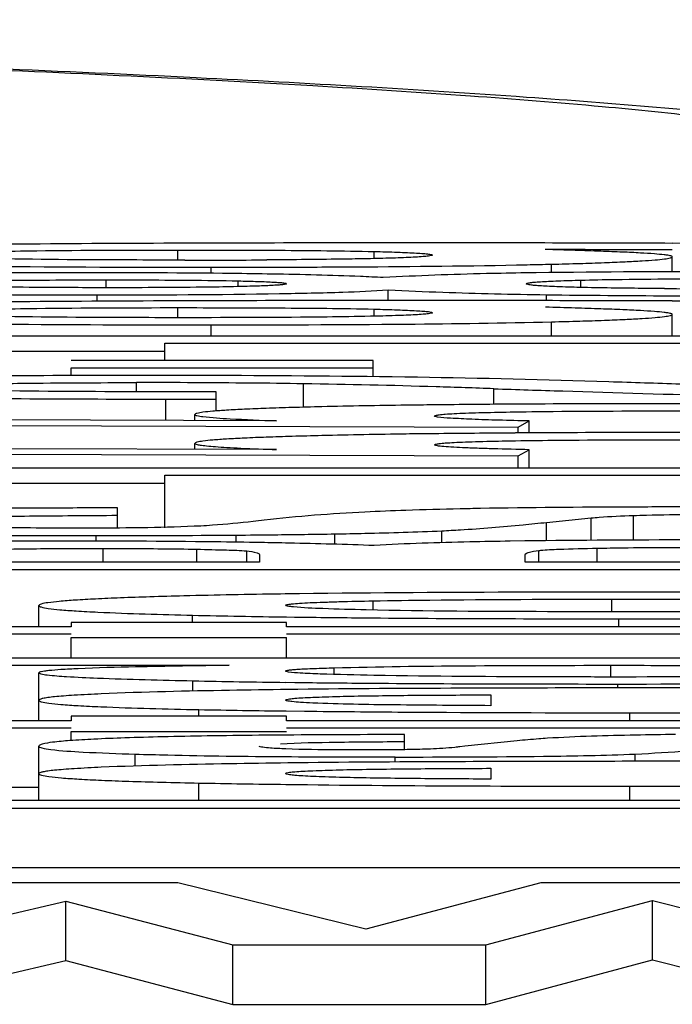
# Model space of a CAD drawing. Units: millimetres. Extents: x 0 to 210, y 0 to 297.
# Drawn here: x 178 to 179, y 215 to 217 of the extents above; entities that cross this region are included whole.
import ezdxf

# ---------------------------------------------------------------- set-up
doc = ezdxf.new("R2010")
doc.units = ezdxf.units.MM
doc.header["$LTSCALE"] = 19.36
doc.layers.add('ALL_ASSEM_MEMBER', color=7, linetype='CONTINUOUS')

msp = doc.modelspace()

# ---------------------------------------------------------------- linework, layer by layer
at = {"layer": 'ALL_ASSEM_MEMBER', "color": 7, "linetype": 'Continuous'}
for p, q in [((178.3004, 216.2154), (178.2443, 216.2154)), ((177.8709, 216.1865), (177.8709, 216.2034)), ((178.2019, 216.1888), (178.2019, 216.2009)), ((178.7042, 216.1668), (178.7042, 216.1921)), ((177.9269, 216.1641), (177.9269, 216.1744)), ((178.501, 216.1651), (178.501, 216.1795)), ((177.7504, 216.1399), (177.7504, 216.1531)), ((177.9727, 216.1417), (177.9727, 216.1514)), ((178.5502, 216.1404), (178.5502, 216.1527)), ((177.7351, 216.1169), (177.7351, 216.1278)), ((178.2256, 216.1183), (178.2256, 216.1362)), ((178.4923, 216.1179), (178.4923, 216.1281)), ((177.8709, 216.0894), (177.8709, 216.1063)), ((178.3004, 216.1183), (178.2443, 216.1183)), ((178.2019, 216.0917), (178.2019, 216.1038)), ((178.7042, 216.0584), (178.7042, 216.095)), ((177.8488, 216.0774), (177.9269, 216.0773)), ((177.9269, 216.0584), (177.9269, 216.0773)), ((178.501, 216.0584), (178.501, 216.0824)), ((179.5155, 216.0584), (177.1004, 216.0584)), ((177.8488, 216.0174), (177.8488, 216.0467)), ((177.8488, 216.0467), (179.5155, 216.0467)), ((177.5162, 216.033), (177.8488, 216.033)), ((178.2002, 216.0174), (177.691, 216.0174)), ((177.691, 215.9917), (177.691, 216.005)), ((177.691, 216.005), (178.2002, 216.005)), ((178.2002, 215.9899), (178.2002, 216.0174)), ((177.8013, 215.9647), (177.8013, 215.98)), ((178.083, 215.9393), (178.083, 215.9781)), ((177.9354, 215.9644), (177.8998, 215.9644)), ((177.9354, 215.932), (177.9354, 215.9644)), ((178.4037, 215.9434), (178.4037, 215.9697)), ((177.8505, 215.9163), (177.8505, 215.9523)), ((177.8505, 215.9523), (177.9021, 215.9523)), ((177.9021, 215.9523), (177.9354, 215.9524)), ((178.4628, 215.9439), (178.4398, 215.9437)), ((177.8997, 215.9161), (177.8997, 215.9263)), ((177.1004, 215.9094), (178.4446, 215.9051)), ((178.0372, 215.9157), (177.5247, 215.9173)), ((178.4446, 215.9051), (178.4632, 215.9155)), ((178.4632, 215.8952), (178.4632, 215.9155)), ((178.4628, 215.8953), (178.4398, 215.8952)), ((178.4446, 215.8952), (178.4446, 215.9051)), ((177.8997, 215.8676), (177.8997, 215.8777)), ((177.1004, 215.8609), (178.4446, 215.8565)), ((178.0372, 215.8671), (177.5247, 215.8688)), ((178.4446, 215.8565), (178.4632, 215.8669)), ((178.4446, 215.836), (178.4446, 215.8565)), ((178.4632, 215.836), (178.4632, 215.8669)), ((179.5155, 215.836), (177.1004, 215.836)), ((177.8488, 215.7356), (177.8488, 215.8243)), ((177.8488, 215.8243), (179.5155, 215.8243)), ((177.5162, 215.8106), (177.8488, 215.8106)), ((177.7691, 215.735), (177.7691, 215.769)), ((178.6387, 215.7148), (178.6387, 215.7562)), ((178.4926, 215.7446), (178.5678, 215.7521)), ((178.4926, 215.7137), (178.4926, 215.7446)), ((178.5678, 215.7143), (178.5678, 215.7521)), ((177.9694, 215.711), (177.9694, 215.7232)), ((178.1358, 215.7074), (178.1358, 215.7252)), ((178.3159, 215.7103), (178.3159, 215.7304)), ((177.7334, 215.7129), (177.7334, 215.7223)), ((178.4557, 215.7133), (178.431, 215.7129)), ((177.7453, 215.6774), (177.7453, 215.7007)), ((177.9031, 215.6774), (177.9031, 215.6994)), ((177.9872, 215.6774), (177.9872, 215.6964)), ((178.0084, 215.6903), (178.0084, 215.6774)), ((178.4564, 215.6774), (178.4564, 215.6901)), ((178.4793, 215.6774), (178.4793, 215.6973)), ((178.5777, 215.6774), (178.5777, 215.7011)), ((178.0084, 215.6774), (177.4636, 215.6774)), ((179.0674, 215.6774), (178.4564, 215.6774)), ((177.0155, 215.665), (179.5155, 215.665)), ((178.0519, 215.624), (178.044, 215.6239)), ((178.2002, 215.5972), (178.2002, 215.6124)), ((178.6024, 215.594), (178.6024, 215.6152)), ((177.6367, 215.5687), (177.6367, 215.6045)), ((177.691, 215.5761), (177.691, 215.5687)), ((178.0542, 215.5761), (177.691, 215.5761)), ((177.8959, 215.5761), (177.8959, 215.5882)), ((178.0542, 215.5687), (178.0542, 215.5761)), ((178.0543, 215.5853), (178.0674, 215.5851)), ((178.6143, 215.5687), (178.6143, 215.5822)), ((177.691, 215.5687), (177.2005, 215.5687)), ((177.2005, 215.5568), (177.691, 215.5568)), ((178.9826, 215.5687), (178.0542, 215.5687)), ((178.0542, 215.5568), (178.986, 215.5568)), ((177.691, 215.5156), (177.691, 215.5506)), ((177.691, 215.5506), (178.0542, 215.5506)), ((178.0542, 215.5156), (178.0542, 215.5506)), ((179.5155, 215.5156), (177.0155, 215.5156)), ((177.0155, 215.5038), (177.9575, 215.5038)), ((177.6367, 215.4105), (177.6367, 215.4913)), ((178.1344, 215.4885), (178.1344, 215.4996)), ((178.6007, 215.4841), (178.6007, 215.5038)), ((177.8964, 215.4603), (177.8964, 215.4778)), ((178.0525, 215.4752), (178.0684, 215.475)), ((178.6126, 215.4657), (178.6126, 215.4723)), ((178.3987, 215.454), (178.3987, 215.4358)), ((177.9065, 215.4179), (177.9065, 215.4292)), ((178.0538, 215.4269), (178.0845, 215.4265)), ((177.691, 215.4105), (177.2005, 215.4105)), ((177.691, 215.4179), (177.691, 215.4105)), ((178.0542, 215.4179), (177.691, 215.4179)), ((178.0542, 215.4105), (178.0542, 215.4179)), ((178.9826, 215.4105), (178.0542, 215.4105)), ((178.6329, 215.4105), (178.6329, 215.4239)), ((177.2005, 215.3986), (177.691, 215.3986)), ((177.691, 215.3767), (177.691, 215.3925)), ((177.691, 215.3925), (178.0542, 215.3925)), ((178.0542, 215.3986), (178.986, 215.3986)), ((178.0382, 215.3862), (178.0073, 215.3859)), ((178.0538, 215.3863), (178.0382, 215.3862)), ((178.2528, 215.3628), (178.2528, 215.3872)), ((178.4429, 215.3767), (178.3546, 215.3675)), ((177.6367, 215.2758), (177.6367, 215.3675)), ((178.3546, 215.3675), (178.3461, 215.3665)), ((177.7992, 215.334), (177.7992, 215.3542)), ((178.2375, 215.3409), (178.2375, 215.3493)), ((178.6418, 215.342), (178.6418, 215.3544)), ((178.3987, 215.3303), (178.3987, 215.3121)), ((177.2005, 215.2987), (177.6367, 215.2987)), ((177.9065, 215.2758), (177.9065, 215.3055)), ((178.6329, 215.2758), (178.6329, 215.3002)), ((179.5155, 215.2758), (177.4636, 215.2758)), ((177.4636, 215.2633), (179.5155, 215.2633)), ((177.4636, 215.1634), (179.5155, 215.1634)), ((177.8712, 215.1374), (177.4992, 215.1374)), ((178.1876, 215.0592), (177.8712, 215.1374)), ((178.4828, 215.1374), (178.1876, 215.0592)), ((178.8548, 215.1374), (178.4828, 215.1374)), ((177.3655, 215.0327), (177.6819, 215.1065)), ((177.6819, 215.0065), (177.6819, 215.1065)), ((177.6819, 215.1065), (177.9639, 215.0327)), ((178.3901, 215.0327), (178.6708, 215.1076)), ((178.6708, 215.0077), (178.6708, 215.1076)), ((178.6708, 215.1076), (178.9713, 215.0327)), ((177.9639, 214.9327), (177.9639, 215.0327)), ((177.9639, 215.0327), (178.3901, 215.0327)), ((178.3901, 214.9327), (178.3901, 215.0327)), ((177.3655, 214.9327), (177.6819, 215.0065)), ((177.6819, 215.0065), (177.9639, 214.9327)), ((178.3901, 214.9327), (178.6708, 215.0077)), ((178.6708, 215.0077), (178.9713, 214.9327)), ((177.9639, 214.9327), (178.3901, 214.9327))]:
    msp.add_line(p, q, dxfattribs=at)
for centre, radius, start, end in [((178.2879, 106.5411), 109.6743, 89.782419, 89.993494), ((178.2661, 114.0615), 102.1429, 89.754163, 89.874214), ((178.4634, 150.9693), 65.2458, 89.583182, 89.788375), ((177.8896, 243.5735), 27.3871, 269.98566, 270.27468), ((177.9283, 265.9531), 49.7786, 269.99841, 270.14529), ((178.2449, 226.5157), 10.3393, 271.18968, 271.41907), ((177.7085, 188.5218), 27.6433, 89.98704, 90.53876), ((178.5888, 207.4486), 8.7172, 90.7476, 90.86638), ((178.8024, 188.6977), 27.4693, 89.98178, 90.68273), ((178.7931, 233.4917), 17.3536, 269.66428, 270.01474), ((177.7154, 241.0873), 24.9595, 269.38848, 270.04536), ((178.5369, 222.3903), 6.2618, 267.15032, 267.99206), ((178.5922, 223.9655), 7.838, 267.99155, 269.26939), ((178.773, 237.0673), 20.9411, 269.23204, 269.79664), ((178.8224, 246.7411), 30.615, 269.76838, 270.00756), ((178.2879, 106.4441), 109.6742, 89.782419, 89.993494), ((178.4634, 150.8723), 65.2456, 89.583182, 89.788375), ((177.8732, 251.6604), 35.583, 269.42362, 269.96069), ((177.7751, 187.1142), 28.8778, 90.16797, 90.6486), ((177.8204, 173.2092), 42.7828, 89.99822, 90.17395), ((177.824, 176.6851), 39.3069, 89.83724, 90.00345), ((177.8905, 191.0256), 24.9663, 89.11835, 89.89635), ((177.8022, 194.545), 21.4351, 89.73951, 90.00242), ((177.8154, 197.2943), 18.6857, 89.17921, 89.74153), ((177.8721, 202.1461), 13.8336, 88.20197, 89.12627), ((177.6006, 192.4905), 23.493, 88.04092, 88.27893), ((178.4654, 200.7684), 15.175, 90.7914, 91.32829), ((178.5388, 195.6763), 20.2676, 90.66866, 90.80017), ((178.6037, 189.6117), 26.3325, 90.3567, 90.65584), ((178.6769, 175.2841), 40.6603, 89.99499, 90.30167), ((178.6862, 170.8524), 45.092, 89.78205, 90.00724), ((178.4654, 200.7198), 15.175, 90.7914, 91.32829), ((178.5388, 195.6278), 20.2676, 90.66866, 90.80017), ((178.6037, 189.5631), 26.3325, 90.3567, 90.65584), ((178.6769, 175.2356), 40.6603, 89.99499, 90.30167), ((178.6862, 170.7989), 45.097, 89.78221, 90.00723), ((178.001, 220.3963), 4.6776, 275.5425, 276.0323), ((177.7206, 246.458), 30.7356, 269.58704, 270.02392), ((177.7356, 247.1558), 31.4335, 269.99597, 270.42603), ((177.7932, 238.5607), 22.8382, 270.44195, 270.60111), ((177.8668, 231.5868), 15.8639, 270.59943, 270.97132), ((177.6655, 187.2319), 28.4813, 89.99317, 90.39083), ((177.8008, 203.4906), 12.2218, 88.79285, 89.01423), ((177.893, 207.42), 8.2913, 87.86489, 88.85733), ((178.7482, 191.3922), 24.3228, 90.03165, 90.68908), ((178.26, 200.41), 15.2154, 90.8135, 91.42712), ((178.2684, 231.7114), 16.1275, 268.67657, 269.23927), ((178.271, 233.4316), 17.9578, 268.80471, 269.30282), ((178.6238, 274.6317), 59.1594, 269.989156, 270.36466), ((178.2973, 235.2994), 19.874, 268.87326, 269.29798), ((178.4656, 248.7297), 33.3053, 269.34435, 269.63317), ((178.6053, 270.2369), 54.813, 269.63112, 270.02892), ((178.3003, 183.1394), 32.2478, 90.08443, 90.4379), ((178.2268, 238.9316), 23.5822, 269.57282, 270.02591)]:
    msp.add_arc(centre, radius, start, end, dxfattribs=at)
for points, knots in [([(178.8966, 216.4218), (178.751, 216.4383), (178.4195, 216.4654), (177.8609, 216.4971), (177.1839, 216.5247), (176.396, 216.5482), (175.5133, 216.5671), (174.2092, 216.586), (172.5155, 216.595), (170.8219, 216.586), (169.5178, 216.5671), (168.6351, 216.5482), (167.8472, 216.5247), (167.1701, 216.4971), (166.6116, 216.4654), (166.28, 216.4383), (166.1344, 216.4218)], [0, 0, 0, 0, 0.034425, 0.078109, 0.131425, 0.193602, 0.263286, 0.338834, 0.499998, 0.661163, 0.736711, 0.806395, 0.868572, 0.921889, 0.965574, 1, 1, 1, 1]), ([(178.8945, 216.4072), (178.8511, 216.4149), (178.7484, 216.4289), (178.5715, 216.4468), (178.3497, 216.4643), (177.9696, 216.4884), (177.3972, 216.515), (176.6062, 216.5413), (175.6943, 216.5627), (174.6884, 216.5786), (173.6183, 216.5883), (172.5155, 216.5916), (171.4127, 216.5883), (170.3426, 216.5786), (169.3367, 216.5627), (168.4248, 216.5413), (167.6338, 216.515), (167.0614, 216.4884), (166.6813, 216.4643), (166.4595, 216.4468), (166.2826, 216.4289), (166.1799, 216.4149), (166.1365, 216.4072)], [0, 0, 0, 0, 0.010363, 0.024322, 0.041784, 0.062624, 0.113819, 0.17641, 0.248555, 0.328127, 0.412775, 0.5, 0.587225, 0.671873, 0.751445, 0.82359, 0.886181, 0.937376, 0.958216, 0.975678, 0.989637, 1, 1, 1, 1]), ([(178.2443, 216.2154), (178.1642, 216.2154), (177.8986, 216.2151), (177.6331, 216.214), (177.4477, 216.2115)], [0, 0, 0, 0, 0.30177, 1, 1, 1, 1]), ([(178.7042, 216.1921), (178.7042, 216.1925), (178.7028, 216.1932), (178.7005, 216.1938), (178.6961, 216.1946), (178.6873, 216.1957), (178.6719, 216.1971), (178.6486, 216.1985), (178.6185, 216.2), (178.5817, 216.2014), (178.5383, 216.2029), (178.5071, 216.2037), (178.4904, 216.2042)], [0, 0, 0, 0, 0.005428, 0.017689, 0.037498, 0.064984, 0.143149, 0.25234, 0.392603, 0.563961, 0.766424, 1, 1, 1, 1]), ([(177.5603, 216.201), (177.5846, 216.2015), (177.6881, 216.2031), (177.7916, 216.2034), (177.8709, 216.2034)], [0, 0, 0, 0, 0.23424, 1, 1, 1, 1]), ([(177.8828, 216.1865), (177.8558, 216.1865), (177.7505, 216.1866), (177.6453, 216.1872), (177.5671, 216.1886)], [0, 0, 0, 0, 0.256591, 1, 1, 1, 1]), ([(177.8709, 216.2034), (177.9279, 216.2034), (178.0382, 216.2031), (178.1485, 216.2022), (178.2019, 216.2009)], [0, 0, 0, 0, 0.51656, 1, 1, 1, 1]), ([(178.1955, 216.1888), (178.1819, 216.1885), (178.1237, 216.1875), (178.0655, 216.187), (178.0209, 216.1868)], [0, 0, 0, 0, 0.233677, 1, 1, 1, 1]), ([(178.3003, 216.1949), (178.3003, 216.1943), (178.2969, 216.1937), (178.2925, 216.1928), (178.283, 216.1921), (178.2707, 216.1913), (178.255, 216.1906), (178.2297, 216.1896), (178.2095, 216.1891), (178.1955, 216.1888)], [0, 0, 0, 0, 0.01821, 0.068538, 0.154572, 0.275205, 0.4254, 0.599877, 1, 1, 1, 1]), ([(178.2019, 216.2009), (178.215, 216.2006), (178.2338, 216.2), (178.2575, 216.1991), (178.2722, 216.1984), (178.2837, 216.1976), (178.2928, 216.1969), (178.297, 216.196), (178.3003, 216.1955), (178.3003, 216.1949)], [0, 0, 0, 0, 0.398372, 0.571667, 0.721155, 0.841906, 0.929119, 0.980987, 1, 1, 1, 1]), ([(178.501, 216.1795), (178.5169, 216.1799), (178.5465, 216.1807), (178.5877, 216.182), (178.6227, 216.1835), (178.6512, 216.185), (178.6736, 216.1865), (178.6893, 216.188), (178.6989, 216.1896), (178.703, 216.1908), (178.7042, 216.1917), (178.7042, 216.1921)], [0, 0, 0, 0, 0.233095, 0.435226, 0.60638, 0.746549, 0.85574, 0.933998, 0.981501, 0.994005, 1, 1, 1, 1]), ([(177.4459, 216.1771), (177.4812, 216.1766), (177.6415, 216.1749), (177.8019, 216.1744), (177.9269, 216.1744)], [0, 0, 0, 0, 0.220259, 1, 1, 1, 1]), ([(178.0545, 216.1746), (178.0938, 216.1747), (178.2288, 216.1753), (178.3638, 216.1766), (178.4596, 216.1786)], [0, 0, 0, 0, 0.290584, 1, 1, 1, 1]), ([(178.0303, 216.1628), (178.0075, 216.1632), (177.9023, 216.1647), (177.7971, 216.1651), (177.7148, 216.1651)], [0, 0, 0, 0, 0.217345, 1, 1, 1, 1]), ([(178.2171, 216.1569), (178.2043, 216.1576), (178.142, 216.1605), (178.0797, 216.1619), (178.0303, 216.1628)], [0, 0, 0, 0, 0.206488, 1, 1, 1, 1]), ([(178.457, 216.1648), (178.4351, 216.1645), (178.3551, 216.163), (178.2751, 216.1601), (178.2171, 216.1569)], [0, 0, 0, 0, 0.274747, 1, 1, 1, 1]), ([(178.5502, 216.1527), (178.5693, 216.1532), (178.6529, 216.1547), (178.7365, 216.155), (178.801, 216.155)], [0, 0, 0, 0, 0.228677, 1, 1, 1, 1]), ([(177.5289, 216.1513), (177.546, 216.1517), (177.6198, 216.1529), (177.6937, 216.1531), (177.7504, 216.1531)], [0, 0, 0, 0, 0.231613, 1, 1, 1, 1]), ([(177.7606, 216.1399), (177.7413, 216.1399), (177.6671, 216.14), (177.5928, 216.1405), (177.5378, 216.1417)], [0, 0, 0, 0, 0.259443, 1, 1, 1, 1]), ([(177.7504, 216.1531), (177.7696, 216.1531), (177.8437, 216.153), (177.9178, 216.1525), (177.9727, 216.1514)], [0, 0, 0, 0, 0.259005, 1, 1, 1, 1]), ([(177.971, 216.1417), (177.9547, 216.1413), (177.8846, 216.1401), (177.8144, 216.1399), (177.7606, 216.1399)], [0, 0, 0, 0, 0.232328, 1, 1, 1, 1]), ([(178.0542, 216.1466), (178.0542, 216.1461), (178.0516, 216.1456), (178.0482, 216.1449), (178.0407, 216.1443), (178.0311, 216.1437), (178.0187, 216.1431), (177.9984, 216.1424), (177.9823, 216.1419), (177.971, 216.1417)], [0, 0, 0, 0, 0.017902, 0.067137, 0.151573, 0.270798, 0.42037, 0.595434, 1, 1, 1, 1]), ([(177.9727, 216.1514), (177.9838, 216.1511), (177.9997, 216.1507), (178.0195, 216.15), (178.0317, 216.1494), (178.041, 216.1488), (178.0483, 216.1482), (178.0517, 216.1475), (178.0542, 216.1471), (178.0542, 216.1466)], [0, 0, 0, 0, 0.406446, 0.581384, 0.730273, 0.848705, 0.932727, 0.982011, 1, 1, 1, 1]), ([(178.4581, 216.1466), (178.4581, 216.1471), (178.4608, 216.1478), (178.4646, 216.1486), (178.4725, 216.1494), (178.4829, 216.1501), (178.4965, 216.1509), (178.5192, 216.1518), (178.5374, 216.1523), (178.5502, 216.1527)], [0, 0, 0, 0, 0.017859, 0.065579, 0.147055, 0.262834, 0.410069, 0.585358, 1, 1, 1, 1]), ([(178.5485, 216.1404), (178.5356, 216.1407), (178.5173, 216.1412), (178.4946, 216.1422), (178.4814, 216.143), (178.4715, 216.1437), (178.4641, 216.1446), (178.4605, 216.1453), (178.4581, 216.1461), (178.4581, 216.1466)], [0, 0, 0, 0, 0.427277, 0.603857, 0.74915, 0.861075, 0.938312, 0.982989, 1, 1, 1, 1]), ([(178.6914, 216.1384), (178.6788, 216.1385), (178.6312, 216.1389), (178.5836, 216.1395), (178.5485, 216.1404)], [0, 0, 0, 0, 0.264333, 1, 1, 1, 1]), ([(177.7351, 216.1278), (177.8374, 216.1278), (177.9755, 216.1283), (178.139, 216.1319), (178.2002, 216.1344), (178.2256, 216.1362)], [0, 0, 0, 0, 0.625719, 0.844099, 1, 1, 1, 1]), ([(178.2443, 216.1183), (178.1642, 216.1183), (177.8986, 216.118), (177.6331, 216.1169), (177.4477, 216.1144)], [0, 0, 0, 0, 0.30177, 1, 1, 1, 1]), ([(177.5603, 216.1039), (177.5846, 216.1044), (177.6881, 216.106), (177.7916, 216.1063), (177.8709, 216.1063)], [0, 0, 0, 0, 0.23424, 1, 1, 1, 1]), ([(177.8709, 216.1063), (177.9279, 216.1063), (178.0382, 216.106), (178.1485, 216.1051), (178.2019, 216.1038)], [0, 0, 0, 0, 0.51656, 1, 1, 1, 1]), ([(178.7042, 216.095), (178.7042, 216.0954), (178.7028, 216.0961), (178.7005, 216.0967), (178.6961, 216.0975), (178.6873, 216.0986), (178.6719, 216.1), (178.6486, 216.1014), (178.6185, 216.1029), (178.5817, 216.1043), (178.5383, 216.1058), (178.5071, 216.1066), (178.4904, 216.1071)], [0, 0, 0, 0, 0.005428, 0.017689, 0.037498, 0.064984, 0.143149, 0.25234, 0.392603, 0.563961, 0.766424, 1, 1, 1, 1]), ([(177.8828, 216.0894), (177.8558, 216.0894), (177.7505, 216.0895), (177.6453, 216.0901), (177.5671, 216.0915)], [0, 0, 0, 0, 0.256591, 1, 1, 1, 1]), ([(178.1955, 216.0917), (178.1711, 216.0912), (178.0669, 216.0896), (177.9626, 216.0894), (177.8828, 216.0894)], [0, 0, 0, 0, 0.233706, 1, 1, 1, 1]), ([(178.3003, 216.0978), (178.3003, 216.0971), (178.2969, 216.0966), (178.2925, 216.0957), (178.283, 216.095), (178.2707, 216.0942), (178.255, 216.0935), (178.2297, 216.0925), (178.2095, 216.092), (178.1955, 216.0917)], [0, 0, 0, 0, 0.01821, 0.068538, 0.154571, 0.275202, 0.425397, 0.599874, 1, 1, 1, 1]), ([(178.2019, 216.1038), (178.215, 216.1035), (178.2338, 216.1029), (178.2575, 216.102), (178.2722, 216.1013), (178.2837, 216.1005), (178.2928, 216.0998), (178.297, 216.0989), (178.3003, 216.0984), (178.3003, 216.0978)], [0, 0, 0, 0, 0.398372, 0.571667, 0.721155, 0.841906, 0.929119, 0.980987, 1, 1, 1, 1]), ([(178.501, 216.0824), (178.5169, 216.0828), (178.5465, 216.0836), (178.5877, 216.0849), (178.6227, 216.0864), (178.6512, 216.0879), (178.6736, 216.0894), (178.6893, 216.0909), (178.6989, 216.0925), (178.703, 216.0937), (178.7042, 216.0946), (178.7042, 216.095)], [0, 0, 0, 0, 0.233095, 0.435226, 0.60638, 0.746549, 0.85574, 0.933998, 0.981501, 0.994005, 1, 1, 1, 1]), ([(177.9269, 216.0773), (178.0365, 216.0773), (178.2279, 216.0779), (178.4193, 216.0804), (178.501, 216.0824)], [0, 0, 0, 0, 0.572867, 1, 1, 1, 1]), ([(178.7178, 215.9773), (178.6777, 215.9787), (178.53, 215.9836), (178.3823, 215.9873), (178.2747, 215.989)], [0, 0, 0, 0, 0.271523, 1, 1, 1, 1]), ([(177.5488, 215.9779), (177.5685, 215.9784), (177.6527, 215.9797), (177.7368, 215.98), (177.8013, 215.98)], [0, 0, 0, 0, 0.234165, 1, 1, 1, 1]), ([(177.2718, 215.9575), (177.3119, 215.9566), (177.5048, 215.9531), (177.6977, 215.9523), (177.8505, 215.9523)], [0, 0, 0, 0, 0.207824, 1, 1, 1, 1]), ([(177.8998, 215.9644), (177.8705, 215.9645), (177.7561, 215.9647), (177.6417, 215.965), (177.5565, 215.9666)], [0, 0, 0, 0, 0.255724, 1, 1, 1, 1]), ([(178.4037, 215.9697), (178.4423, 215.9684), (178.5712, 215.9642), (178.7001, 215.9603), (178.7904, 215.9583)], [0, 0, 0, 0, 0.29978, 1, 1, 1, 1]), ([(178.1136, 215.9393), (178.0969, 215.9389), (178.0657, 215.9381), (178.0223, 215.9367), (177.9855, 215.9352), (177.9554, 215.9337), (177.932, 215.9321), (177.9154, 215.9305), (177.9053, 215.9289), (177.9011, 215.9276), (177.8997, 215.9267), (177.8997, 215.9263)], [0, 0, 0, 0, 0.233301, 0.435532, 0.606702, 0.746828, 0.855942, 0.934112, 0.981541, 0.99402, 1, 1, 1, 1]), ([(177.8997, 215.9263), (177.8997, 215.9259), (177.9011, 215.925), (177.9053, 215.9239), (177.9098, 215.9232), (177.9131, 215.9228)], [0, 0, 0, 0, 0.085958, 0.274935, 1, 1, 1, 1]), ([(177.9131, 215.9228), (177.9283, 215.9209), (177.9697, 215.9185), (178.0111, 215.9166), (178.0372, 215.9157)], [0, 0, 0, 0, 0.369341, 1, 1, 1, 1]), ([(178.3037, 215.9237), (178.3037, 215.9244), (178.3073, 215.9252), (178.3124, 215.9262), (178.3234, 215.9271), (178.3379, 215.928), (178.357, 215.9288), (178.3884, 215.9298), (178.4134, 215.9303), (178.431, 215.9306)], [0, 0, 0, 0, 0.016536, 0.062758, 0.144061, 0.26171, 0.411533, 0.588607, 1, 1, 1, 1]), ([(178.3087, 215.9221), (178.3075, 215.9223), (178.3061, 215.9226), (178.3037, 215.9232), (178.3037, 215.9237)], [0, 0, 0, 0, 0.718791, 1, 1, 1, 1]), ([(178.4632, 215.9155), (178.4461, 215.9158), (178.4138, 215.9166), (178.3694, 215.918), (178.3351, 215.9197), (178.3159, 215.9209), (178.3087, 215.9221)], [0, 0, 0, 0, 0.332606, 0.627214, 0.860183, 1, 1, 1, 1]), ([(178.431, 215.9306), (178.4552, 215.931), (178.5565, 215.9322), (178.6578, 215.9324), (178.7348, 215.9324)], [0, 0, 0, 0, 0.23984, 1, 1, 1, 1]), ([(178.1136, 215.8907), (178.0969, 215.8903), (178.0657, 215.8895), (178.0223, 215.8881), (177.9855, 215.8867), (177.9554, 215.8851), (177.932, 215.8835), (177.9154, 215.8819), (177.9053, 215.8803), (177.9011, 215.8791), (177.8997, 215.8781), (177.8997, 215.8777)], [0, 0, 0, 0, 0.233301, 0.435532, 0.606702, 0.746828, 0.855942, 0.934112, 0.981541, 0.99402, 1, 1, 1, 1]), ([(177.8997, 215.8777), (177.8997, 215.8768), (177.9038, 215.8758), (177.9093, 215.8746), (177.9207, 215.8734), (177.9355, 215.8721), (177.9549, 215.8708), (177.9892, 215.869), (178.0172, 215.8679), (178.0372, 215.8671)], [0, 0, 0, 0, 0.018498, 0.066133, 0.144401, 0.253544, 0.393646, 0.564744, 1, 1, 1, 1]), ([(178.3037, 215.8752), (178.3037, 215.8759), (178.3073, 215.8766), (178.3124, 215.8776), (178.3234, 215.8785), (178.3379, 215.8794), (178.357, 215.8802), (178.3884, 215.8812), (178.4134, 215.8817), (178.431, 215.882)], [0, 0, 0, 0, 0.016536, 0.062758, 0.144061, 0.26171, 0.411533, 0.588607, 1, 1, 1, 1]), ([(178.4632, 215.8669), (178.443, 215.8674), (178.4136, 215.8681), (178.3762, 215.8693), (178.3523, 215.8702), (178.3326, 215.8712), (178.319, 215.8722), (178.311, 215.8731), (178.3071, 215.8738), (178.305, 215.8743), (178.3037, 215.8748), (178.3037, 215.8752)], [0, 0, 0, 0, 0.379576, 0.549861, 0.701217, 0.827504, 0.921675, 0.954989, 0.978982, 0.993757, 1, 1, 1, 1]), ([(178.431, 215.882), (178.4552, 215.8824), (178.5565, 215.8836), (178.6578, 215.8838), (178.7348, 215.8838)], [0, 0, 0, 0, 0.23984, 1, 1, 1, 1]), ([(177.7691, 215.769), (177.7328, 215.7689), (177.6126, 215.7686), (177.4925, 215.7679), (177.4086, 215.7669)], [0, 0, 0, 0, 0.30221, 1, 1, 1, 1]), ([(177.489, 215.7527), (177.533, 215.7543), (177.6263, 215.7555), (177.7197, 215.7563), (177.7691, 215.7565)], [0, 0, 0, 0, 0.470858, 1, 1, 1, 1]), ([(178.2553, 215.7648), (178.2323, 215.764), (178.1525, 215.7606), (178.0727, 215.755), (178.0163, 215.7481)], [0, 0, 0, 0, 0.287681, 1, 1, 1, 1]), ([(178.3809, 215.768), (178.3695, 215.7678), (178.3276, 215.7669), (178.2858, 215.7658), (178.2553, 215.7648)], [0, 0, 0, 0, 0.272001, 1, 1, 1, 1]), ([(178.7346, 215.7706), (178.7001, 215.7706), (178.5821, 215.7703), (178.4642, 215.7695), (178.3809, 215.768)], [0, 0, 0, 0, 0.293188, 1, 1, 1, 1]), ([(178.5678, 215.7521), (178.5722, 215.7525), (178.5958, 215.7545), (178.6194, 215.7556), (178.6387, 215.7562)], [0, 0, 0, 0, 0.185334, 1, 1, 1, 1]), ([(178.6387, 215.7562), (178.6461, 215.7565), (178.6795, 215.7574), (178.7129, 215.7578), (178.7389, 215.7579)], [0, 0, 0, 0, 0.221065, 1, 1, 1, 1]), ([(177.9294, 215.7397), (177.9228, 215.7392), (177.8864, 215.7371), (177.8499, 215.7362), (177.8202, 215.7356)], [0, 0, 0, 0, 0.183115, 1, 1, 1, 1]), ([(178.0163, 215.7481), (178.0102, 215.7473), (177.9813, 215.744), (177.9523, 215.7414), (177.9294, 215.7397)], [0, 0, 0, 0, 0.211665, 1, 1, 1, 1]), ([(178.3159, 215.7304), (178.3263, 215.7309), (178.372, 215.7333), (178.4176, 215.7372), (178.4528, 215.7406)], [0, 0, 0, 0, 0.227752, 1, 1, 1, 1]), ([(177.708, 215.7348), (177.689, 215.7348), (177.6189, 215.735), (177.5487, 215.7358), (177.4975, 215.7374)], [0, 0, 0, 0, 0.270112, 1, 1, 1, 1]), ([(177.8202, 215.7356), (177.8114, 215.7355), (177.774, 215.7349), (177.7366, 215.7348), (177.708, 215.7348)], [0, 0, 0, 0, 0.235746, 1, 1, 1, 1]), ([(178.1358, 215.7252), (178.1525, 215.7255), (178.2126, 215.7267), (178.2726, 215.7285), (178.3159, 215.7304)], [0, 0, 0, 0, 0.278884, 1, 1, 1, 1]), ([(178.0111, 215.7106), (177.9853, 215.711), (177.8713, 215.7126), (177.7572, 215.7131), (177.6689, 215.7131)], [0, 0, 0, 0, 0.226007, 1, 1, 1, 1]), ([(178.431, 215.7129), (178.4084, 215.7126), (178.332, 215.7112), (178.2556, 215.7088), (178.2019, 215.7056)], [0, 0, 0, 0, 0.295719, 1, 1, 1, 1]), ([(177.4636, 215.6921), (177.4636, 215.6925), (177.4651, 215.6935), (177.468, 215.6941), (177.4734, 215.6951), (177.486, 215.6964), (177.5094, 215.6978), (177.5453, 215.6989), (177.59, 215.6998), (177.6398, 215.7004), (177.6921, 215.7007), (177.7275, 215.7007), (177.7453, 215.7007)], [0, 0, 0, 0, 0.00452, 0.01517, 0.033918, 0.062171, 0.150433, 0.281731, 0.444362, 0.624348, 0.811104, 1, 1, 1, 1]), ([(177.7453, 215.7007), (177.759, 215.7007), (177.8116, 215.7006), (177.8642, 215.7001), (177.9031, 215.6994)], [0, 0, 0, 0, 0.25953, 1, 1, 1, 1]), ([(177.9031, 215.6994), (177.9198, 215.699), (177.9478, 215.6982), (177.9759, 215.6975), (177.9872, 215.6964)], [0, 0, 0, 0, 0.594206, 1, 1, 1, 1]), ([(177.9872, 215.6964), (177.993, 215.6957), (177.9991, 215.6954), (178.0084, 215.6919), (178.0084, 215.6903)], [0, 0, 0, 0, 0.775246, 1, 1, 1, 1]), ([(178.4564, 215.6901), (178.4564, 215.6921), (178.4667, 215.6957), (178.4732, 215.6965), (178.4793, 215.6973)], [0, 0, 0, 0, 0.246975, 1, 1, 1, 1]), ([(178.4793, 215.6973), (178.4804, 215.6974), (178.4863, 215.698), (178.4923, 215.6984), (178.4971, 215.6987)], [0, 0, 0, 0, 0.187157, 1, 1, 1, 1]), ([(178.4971, 215.6987), (178.5026, 215.699), (178.5294, 215.7001), (178.5562, 215.7007), (178.5777, 215.7011)], [0, 0, 0, 0, 0.202483, 1, 1, 1, 1]), ([(178.5777, 215.7011), (178.5922, 215.7014), (178.6536, 215.7023), (178.715, 215.7026), (178.7619, 215.7026)], [0, 0, 0, 0, 0.236417, 1, 1, 1, 1]), ([(178.5888, 215.627), (178.5375, 215.627), (178.3586, 215.6268), (178.1796, 215.6258), (178.0519, 215.624)], [0, 0, 0, 0, 0.286687, 1, 1, 1, 1]), ([(179.1307, 215.6241), (179.0914, 215.6246), (178.9108, 215.6265), (178.7301, 215.627), (178.5888, 215.627)], [0, 0, 0, 0, 0.217752, 1, 1, 1, 1]), ([(177.8811, 215.6207), (177.862, 215.6202), (177.8263, 215.6192), (177.7767, 215.6175), (177.7347, 215.6156), (177.7003, 215.6138), (177.6735, 215.6117), (177.6545, 215.6098), (177.6431, 215.6078), (177.6381, 215.6062), (177.6367, 215.6051), (177.6367, 215.6045)], [0, 0, 0, 0, 0.233129, 0.435216, 0.606274, 0.746321, 0.855395, 0.933577, 0.981105, 0.993716, 1, 1, 1, 1]), ([(178.0525, 215.6048), (178.0525, 215.6051), (178.0535, 215.6057), (178.0567, 215.6065), (178.0646, 215.6075), (178.0775, 215.6085), (178.0955, 215.6095), (178.1176, 215.6103), (178.153, 215.6114), (178.1808, 215.612), (178.2002, 215.6124)], [0, 0, 0, 0, 0.005824, 0.019162, 0.071785, 0.161023, 0.284417, 0.435791, 0.609092, 1, 1, 1, 1]), ([(178.2002, 215.6124), (178.232, 215.613), (178.3661, 215.6148), (178.5002, 215.6152), (178.6024, 215.6152)], [0, 0, 0, 0, 0.237647, 1, 1, 1, 1]), ([(178.6024, 215.6152), (178.637, 215.6152), (178.7716, 215.615), (178.9063, 215.6143), (179.0063, 215.6124)], [0, 0, 0, 0, 0.256795, 1, 1, 1, 1]), ([(177.6367, 215.6045), (177.6367, 215.604), (177.6382, 215.6028), (177.6433, 215.6012), (177.655, 215.5992), (177.6745, 215.5972), (177.6903, 215.596), (177.6995, 215.5954)], [0, 0, 0, 0, 0.024846, 0.074596, 0.261992, 0.570168, 1, 1, 1, 1]), ([(177.6995, 215.5954), (177.7117, 215.5947), (177.7771, 215.5912), (177.8426, 215.5894), (177.8959, 215.5882)], [0, 0, 0, 0, 0.186393, 1, 1, 1, 1]), ([(178.0659, 215.6021), (178.064, 215.6023), (178.0606, 215.6027), (178.0563, 215.6033), (178.054, 215.6039), (178.0525, 215.6045), (178.0525, 215.6048)], [0, 0, 0, 0, 0.428108, 0.734642, 0.922106, 1, 1, 1, 1]), ([(178.1883, 215.5972), (178.164, 215.5977), (178.1232, 215.5989), (178.0824, 215.6005), (178.0659, 215.6021)], [0, 0, 0, 0, 0.593953, 1, 1, 1, 1]), ([(178.6007, 215.594), (178.5651, 215.594), (178.4276, 215.5942), (178.2901, 215.5948), (178.1883, 215.5972)], [0, 0, 0, 0, 0.25895, 1, 1, 1, 1]), ([(179.0165, 215.597), (178.9841, 215.5963), (178.8455, 215.5943), (178.7068, 215.594), (178.6007, 215.594)], [0, 0, 0, 0, 0.234207, 1, 1, 1, 1]), ([(178.0674, 215.5851), (178.1068, 215.5846), (178.2891, 215.5826), (178.4714, 215.5822), (178.6143, 215.5822)], [0, 0, 0, 0, 0.216365, 1, 1, 1, 1]), ([(178.6143, 215.5822), (178.7489, 215.5822), (178.9838, 215.5828), (179.2187, 215.5857), (179.319, 215.5882)], [0, 0, 0, 0, 0.572898, 1, 1, 1, 1]), ([(177.7029, 215.4981), (177.6932, 215.4976), (177.6767, 215.4968), (177.6576, 215.4953), (177.6467, 215.4941), (177.6413, 215.4932), (177.6385, 215.4926), (177.6367, 215.4917), (177.6367, 215.4913)], [0, 0, 0, 0, 0.433488, 0.743649, 0.852615, 0.931013, 0.979296, 1, 1, 1, 1]), ([(177.6367, 215.4913), (177.6367, 215.4908), (177.6381, 215.49), (177.6425, 215.4888), (177.6472, 215.4881), (177.6507, 215.4877)], [0, 0, 0, 0, 0.086456, 0.275416, 1, 1, 1, 1]), ([(177.9575, 215.5038), (177.9048, 215.503), (177.82, 215.5016), (177.7351, 215.4996), (177.7029, 215.4981)], [0, 0, 0, 0, 0.619924, 1, 1, 1, 1]), ([(178.0525, 215.4941), (178.0525, 215.4946), (178.055, 215.4952), (178.0584, 215.4959), (178.0656, 215.4966), (178.0749, 215.4973), (178.0869, 215.498), (178.107, 215.4988), (178.1231, 215.4993), (178.1344, 215.4996)], [0, 0, 0, 0, 0.018445, 0.067494, 0.150325, 0.266808, 0.41395, 0.588317, 1, 1, 1, 1]), ([(178.0574, 215.4925), (178.0562, 215.4927), (178.0548, 215.493), (178.0525, 215.4936), (178.0525, 215.4941)], [0, 0, 0, 0, 0.721964, 1, 1, 1, 1]), ([(178.2014, 215.4868), (178.1713, 215.4874), (178.1299, 215.4882), (178.0819, 215.4904), (178.064, 215.4915), (178.0574, 215.4925)], [0, 0, 0, 0, 0.627881, 0.860986, 1, 1, 1, 1]), ([(178.1344, 215.4996), (178.2087, 215.5017), (178.3642, 215.5034), (178.5196, 215.5038), (178.6007, 215.5038)], [0, 0, 0, 0, 0.478388, 1, 1, 1, 1]), ([(178.6007, 215.5038), (178.6307, 215.5038), (178.7489, 215.5037), (178.8672, 215.5032), (178.9555, 215.502)], [0, 0, 0, 0, 0.253602, 1, 1, 1, 1]), ([(177.6507, 215.4877), (177.6616, 215.4863), (177.6898, 215.4844), (177.7717, 215.4805), (177.8427, 215.4789), (177.8964, 215.4778)], [0, 0, 0, 0, 0.13364, 0.34479, 1, 1, 1, 1]), ([(178.0684, 215.475), (178.1076, 215.4745), (178.289, 215.4727), (178.4704, 215.4723), (178.6126, 215.4723)], [0, 0, 0, 0, 0.216133, 1, 1, 1, 1]), ([(178.6058, 215.4841), (178.5712, 215.4841), (178.4364, 215.4843), (178.3016, 215.485), (178.2014, 215.4868)], [0, 0, 0, 0, 0.256538, 1, 1, 1, 1]), ([(178.9996, 215.4866), (178.9682, 215.4861), (178.8369, 215.4844), (178.7057, 215.4841), (178.6058, 215.4841)], [0, 0, 0, 0, 0.239184, 1, 1, 1, 1]), ([(178.0561, 215.463), (178.0234, 215.4626), (177.9186, 215.461), (177.8139, 215.4589), (177.7419, 215.4557)], [0, 0, 0, 0, 0.312183, 1, 1, 1, 1]), ([(178.7331, 215.4659), (178.599, 215.4658), (178.3733, 215.4655), (178.1477, 215.4642), (178.0561, 215.463)], [0, 0, 0, 0, 0.594109, 1, 1, 1, 1]), ([(177.7419, 215.4557), (177.7266, 215.455), (177.7053, 215.454), (177.6791, 215.4522), (177.6642, 215.4509), (177.6528, 215.4496), (177.6442, 215.4482), (177.6396, 215.4471), (177.6367, 215.4457), (177.6367, 215.445)], [0, 0, 0, 0, 0.431129, 0.601475, 0.741474, 0.851011, 0.930063, 0.978913, 1, 1, 1, 1]), ([(177.6367, 215.445), (177.6367, 215.4445), (177.6383, 215.4432), (177.6436, 215.4416), (177.656, 215.4396), (177.6766, 215.4376), (177.6932, 215.4365), (177.7028, 215.4359)], [0, 0, 0, 0, 0.024258, 0.073748, 0.261045, 0.569502, 1, 1, 1, 1]), ([(178.0525, 215.4452), (178.0525, 215.4458), (178.0556, 215.4466), (178.0601, 215.4475), (178.0698, 215.4484), (178.0827, 215.4493), (178.0999, 215.4501), (178.1287, 215.4511), (178.1701, 215.4521), (178.2238, 215.4529), (178.2808, 215.4535), (178.3395, 215.4538), (178.3789, 215.4539), (178.3987, 215.454)], [0, 0, 0, 0, 0.005478, 0.020457, 0.046803, 0.085129, 0.134651, 0.194222, 0.335083, 0.492743, 0.658844, 0.828559, 1, 1, 1, 1]), ([(178.0982, 215.4403), (178.0913, 215.4406), (178.0796, 215.4412), (178.0654, 215.4422), (178.0569, 215.4434), (178.0535, 215.4442), (178.0525, 215.4449), (178.0525, 215.4452)], [0, 0, 0, 0, 0.443864, 0.757965, 0.936711, 0.980539, 1, 1, 1, 1]), ([(177.7028, 215.4359), (177.7155, 215.4352), (177.7834, 215.4319), (177.8513, 215.4303), (177.9065, 215.4292)], [0, 0, 0, 0, 0.186807, 1, 1, 1, 1]), ([(178.3987, 215.4358), (178.3444, 215.4361), (178.2443, 215.4368), (178.1441, 215.4382), (178.0982, 215.4403)], [0, 0, 0, 0, 0.541801, 1, 1, 1, 1]), ([(178.6329, 215.4239), (178.6992, 215.4239), (178.925, 215.4243), (179.1507, 215.4261), (179.3101, 215.4296)], [0, 0, 0, 0, 0.29369, 1, 1, 1, 1]), ([(178.0073, 215.3859), (177.9783, 215.3856), (177.9243, 215.3849), (177.849, 215.3835), (177.7853, 215.3817), (177.7332, 215.3797), (177.6925, 215.3773), (177.6638, 215.3749), (177.6464, 215.3722), (177.6389, 215.37), (177.6367, 215.3683), (177.6367, 215.3675)], [0, 0, 0, 0, 0.233307, 0.435527, 0.606672, 0.74676, 0.855827, 0.933949, 0.981353, 0.993864, 1, 1, 1, 1]), ([(178.0437, 215.3718), (178.0749, 215.3734), (178.1446, 215.3746), (178.2143, 215.3752), (178.2528, 215.3753)], [0, 0, 0, 0, 0.448894, 1, 1, 1, 1]), ([(178.494, 215.3808), (178.4891, 215.3805), (178.472, 215.3793), (178.455, 215.3779), (178.4429, 215.3767)], [0, 0, 0, 0, 0.288544, 1, 1, 1, 1]), ([(178.7095, 215.3873), (178.6872, 215.387), (178.6153, 215.3858), (178.5434, 215.384), (178.494, 215.3808)], [0, 0, 0, 0, 0.310535, 1, 1, 1, 1]), ([(177.6367, 215.3675), (177.6367, 215.3669), (177.6387, 215.3655), (177.6452, 215.3637), (177.6518, 215.3627), (177.6569, 215.362)], [0, 0, 0, 0, 0.090424, 0.279704, 1, 1, 1, 1]), ([(177.6569, 215.362), (177.6749, 215.3598), (177.7224, 215.3569), (177.7698, 215.3551), (177.7992, 215.3542)], [0, 0, 0, 0, 0.381236, 1, 1, 1, 1]), ([(178.014, 215.3657), (178.0126, 215.366), (178.011, 215.3663), (178.0084, 215.367), (178.0084, 215.3675)], [0, 0, 0, 0, 0.729155, 1, 1, 1, 1]), ([(178.0531, 215.363), (178.0487, 215.3632), (178.0356, 215.3638), (178.0225, 215.3644), (178.014, 215.3657)], [0, 0, 0, 0, 0.340555, 1, 1, 1, 1]), ([(178.173, 215.3612), (178.1618, 215.3612), (178.1219, 215.3613), (178.0819, 215.3618), (178.0531, 215.363)], [0, 0, 0, 0, 0.279896, 1, 1, 1, 1]), ([(178.2534, 215.3617), (178.247, 215.3616), (178.2202, 215.3613), (178.1933, 215.3612), (178.173, 215.3612)], [0, 0, 0, 0, 0.24119, 1, 1, 1, 1]), ([(178.2967, 215.3628), (178.2936, 215.3627), (178.2792, 215.3622), (178.2648, 215.3619), (178.2534, 215.3617)], [0, 0, 0, 0, 0.21282, 1, 1, 1, 1]), ([(178.3461, 215.3665), (178.3434, 215.3661), (178.327, 215.3642), (178.3104, 215.3634), (178.2967, 215.3628)], [0, 0, 0, 0, 0.165891, 1, 1, 1, 1]), ([(178.6418, 215.3544), (178.6715, 215.3558), (178.7231, 215.3589), (178.7746, 215.364), (178.7963, 215.3671)], [0, 0, 0, 0, 0.575282, 1, 1, 1, 1]), ([(177.7992, 215.3542), (177.8174, 215.3537), (177.9013, 215.3515), (177.9853, 215.3505), (178.051, 215.35)], [0, 0, 0, 0, 0.216836, 1, 1, 1, 1]), ([(178.7331, 215.3421), (178.599, 215.3421), (178.3733, 215.3418), (178.1477, 215.3405), (178.0561, 215.3393)], [0, 0, 0, 0, 0.594109, 1, 1, 1, 1]), ([(178.2375, 215.3493), (178.3207, 215.3493), (178.4555, 215.3499), (178.5903, 215.352), (178.6418, 215.3544)], [0, 0, 0, 0, 0.61763, 1, 1, 1, 1]), ([(177.7419, 215.332), (177.7266, 215.3313), (177.7053, 215.3302), (177.6791, 215.3284), (177.6642, 215.3272), (177.6528, 215.3259), (177.6442, 215.3245), (177.6396, 215.3234), (177.6367, 215.322), (177.6367, 215.3213)], [0, 0, 0, 0, 0.431129, 0.601475, 0.741474, 0.851011, 0.930063, 0.978913, 1, 1, 1, 1]), ([(178.0561, 215.3393), (178.0234, 215.3389), (177.9186, 215.3373), (177.8139, 215.3351), (177.7419, 215.332)], [0, 0, 0, 0, 0.312183, 1, 1, 1, 1]), ([(178.0525, 215.3214), (178.0525, 215.3221), (178.0556, 215.3229), (178.0601, 215.3238), (178.0698, 215.3247), (178.0827, 215.3256), (178.0999, 215.3264), (178.1287, 215.3274), (178.1701, 215.3284), (178.2238, 215.3292), (178.2808, 215.3297), (178.3395, 215.3301), (178.3789, 215.3302), (178.3987, 215.3303)], [0, 0, 0, 0, 0.005478, 0.020457, 0.046803, 0.085129, 0.134651, 0.194222, 0.335083, 0.492743, 0.658844, 0.828559, 1, 1, 1, 1]), ([(177.6367, 215.3213), (177.6367, 215.3207), (177.6383, 215.3195), (177.6438, 215.3179), (177.6564, 215.3158), (177.6774, 215.3139), (177.707, 215.3119), (177.7449, 215.31), (177.7913, 215.3084), (177.8461, 215.3068), (177.8855, 215.3059), (177.9065, 215.3055)], [0, 0, 0, 0, 0.006111, 0.018635, 0.066081, 0.144239, 0.253327, 0.393421, 0.564553, 0.766742, 1, 1, 1, 1]), ([(178.3987, 215.3121), (178.3788, 215.3122), (178.3391, 215.3124), (178.2802, 215.3128), (178.2232, 215.3135), (178.1697, 215.3143), (178.1285, 215.3154), (178.0999, 215.3164), (178.0829, 215.3173), (178.0699, 215.3182), (178.0602, 215.3191), (178.0557, 215.32), (178.0525, 215.3208), (178.0525, 215.3214)], [0, 0, 0, 0, 0.172706, 0.34315, 0.5093, 0.666296, 0.806004, 0.865092, 0.914369, 0.952685, 0.979213, 0.994413, 1, 1, 1, 1]), ([(177.9065, 215.3055), (177.9553, 215.3046), (178.1975, 215.3008), (178.4396, 215.3002), (178.6329, 215.3002)], [0, 0, 0, 0, 0.20161, 1, 1, 1, 1]), ([(178.6329, 215.3002), (178.6992, 215.3002), (178.925, 215.3006), (179.1507, 215.3024), (179.3101, 215.3059)], [0, 0, 0, 0, 0.29369, 1, 1, 1, 1])]:
    msp.add_open_spline(points, degree=3, knots=knots, dxfattribs=at)

doc.saveas('drawing.dxf')
